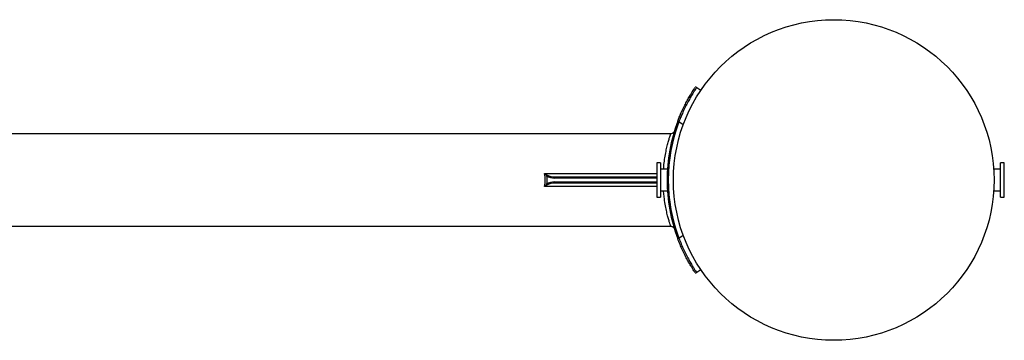
# Model space of a CAD drawing. Units: millimetres. Extents: x 109.54 to 118.65, y 157.19 to 161.99.
# Drawn here: x 116.06 to 116.83, y 159.57 to 159.82 of the extents above; entities that cross this region are included whole.
import ezdxf

# ---------------------------------------------------------------- set-up
doc = ezdxf.new("R2010")
doc.units = ezdxf.units.MM

msp = doc.modelspace()

# ---------------------------------------------------------------- linework, layer by layer
at = {"color": 7, "linetype": 'Continuous', "lineweight": 25}
for p, q in [((116.58723, 159.76635), (116.58716, 159.76631)), ((116.58723, 159.76635), (116.58716, 159.76631)), ((116.58832, 159.76633), (116.59163, 159.76409)), ((116.57445, 159.73949), (116.57352, 159.73984)), ((116.57786, 159.73719), (116.57445, 159.73949)), ((116.56802, 159.73009), (113.82235, 159.73009)), ((116.5602, 159.70759), (116.5572, 159.70759)), ((116.5572, 159.70759), (116.5572, 159.68059)), ((116.5602, 159.70759), (116.5602, 159.68059)), ((116.8282, 159.70759), (116.8252, 159.70759)), ((116.8252, 159.68059), (116.8252, 159.70759)), ((116.8282, 159.68059), (116.8282, 159.70759)), ((116.46954, 159.69916), (116.5572, 159.69916)), ((116.47828, 159.69659), (116.5572, 159.69659)), ((116.56547, 159.70259), (116.5602, 159.70259)), ((116.8252, 159.70259), (116.81991, 159.70259)), ((116.5572, 159.68901), (116.46954, 159.68901)), ((116.5572, 159.69559), (116.47783, 159.69559)), ((116.47783, 159.69259), (116.5572, 159.69259)), ((116.5572, 159.69159), (116.47828, 159.69159)), ((116.5602, 159.68559), (116.56547, 159.68559)), ((116.81991, 159.68559), (116.8252, 159.68559)), ((116.5572, 159.68059), (116.5602, 159.68059)), ((116.8252, 159.68059), (116.8282, 159.68059)), ((113.82237, 159.65809), (116.56802, 159.65809)), ((116.57445, 159.64868), (116.57786, 159.65099)), ((116.57445, 159.64868), (116.57352, 159.64833)), ((116.58716, 159.62186), (116.58724, 159.62182)), ((116.59163, 159.62409), (116.58832, 159.62185))]:
    msp.add_line(p, q, dxfattribs=at)
msp.add_circle((116.6952, 159.69409), 0.125, dxfattribs=at)
for centre, radius, start, end in [((116.58776, 159.7655), 0.001, 55.9442, 122.27124), ((116.6952, 159.69409), 0.13, 159.39193, 200.60807), ((116.6952, 159.69409), 0.129, 159.39193, 200.60807), ((116.47357, 159.69605), 0.00251, 132.64837, 149.29049), ((116.47872, 159.69579), 0.000911, 118.29985, 192.52788), ((116.47357, 159.69213), 0.00251, 210.70951, 227.35163), ((116.47872, 159.69239), 0.000911, 167.47212, 241.70015), ((116.58776, 159.62268), 0.001, 238.55406, 304.0558)]:
    msp.add_arc(centre, radius, start, end, dxfattribs=at)
for centre, major_axis, ratio, start_param, end_param in [((116.39451, 159.69409), (0.07579, 0), 0.474981, 6.141688, 6.424683), ((116.39588, 159.69409), (0.07579, 0), 0.514563, 6.199951, 6.36642), ((116.47783, 159.69959), (0.00777, 0), 0.514563, 3.741302, 4.712389), ((116.47828, 159.69959), (0.00777, 0), 0.385922, 3.741302, 4.712389), ((116.47783, 159.68859), (0.00777, 0), 0.514563, 1.570796, 2.541883), ((116.47828, 159.68859), (0.00777, 0), 0.385922, 1.570796, 2.541883)]:
    msp.add_ellipse(centre, major_axis=major_axis, ratio=ratio, start_param=start_param, end_param=end_param, dxfattribs=at)
for points, knots in [([(116.57352, 159.73984), (116.57392, 159.74091), (116.57475, 159.74305), (116.57625, 159.74659), (116.57801, 159.75042), (116.57996, 159.7543), (116.58185, 159.75778), (116.58355, 159.76071), (116.585, 159.76307), (116.58608, 159.76476), (116.5868, 159.76585), (116.58689, 159.76598), (116.58693, 159.76605)], [0, 0, 0, 0, 0.0743938, 0.1497852, 0.2541117, 0.36142, 0.4663652, 0.5744035, 0.679349, 0.7873794, 0.8921501, 1, 1, 1, 1]), ([(116.58832, 159.76633), (116.58828, 159.76626), (116.58819, 159.76612), (116.58747, 159.76503), (116.58635, 159.76329), (116.58488, 159.7609), (116.58311, 159.75788), (116.58118, 159.75436), (116.57914, 159.75035), (116.57733, 159.74645), (116.57575, 159.74278), (116.57488, 159.74059), (116.57445, 159.73949)], [0, 0, 0, 0, 0.105212, 0.213472, 0.318684, 0.426959, 0.531887, 0.639902, 0.743905, 0.850921, 0.924952, 1, 1, 1, 1]), ([(116.56255, 159.70259), (116.5626, 159.70332), (116.56276, 159.70597), (116.56333, 159.71026), (116.56416, 159.71532), (116.56512, 159.71982), (116.5661, 159.72371), (116.56697, 159.72671), (116.56761, 159.72877), (116.56799, 159.72994), (116.56801, 159.72999), (116.56802, 159.73001)], [0, 0, 0, 0, 0.0461576, 0.1683963, 0.2896327, 0.414144, 0.5396863, 0.6688376, 0.7850054, 0.9042827, 1, 1, 1, 1]), ([(116.57074, 159.73178), (116.57072, 159.73175), (116.57067, 159.73164), (116.57049, 159.73134), (116.57014, 159.73091), (116.56953, 159.73043), (116.56876, 159.73011), (116.56823, 159.73011), (116.56801, 159.73011)], [0, 0, 0, 0, 0.0470327, 0.1515364, 0.298662, 0.5380405, 0.8169113, 1, 1, 1, 1]), ([(116.46954, 159.69916), (116.46955, 159.69916), (116.46995, 159.69895), (116.47074, 159.69852), (116.47149, 159.6981), (116.47187, 159.69789)], [0, 0, 0, 0, 0.00473, 0.50682, 1, 1, 1, 1]), ([(116.47141, 159.69733), (116.4708, 159.69794), (116.47019, 159.69855), (116.46955, 159.69916), (116.46954, 159.69916)], [0, 0, 0, 0, 0.995348, 1, 1, 1, 1]), ([(116.46954, 159.68901), (116.46955, 159.68901), (116.47019, 159.68963), (116.4708, 159.69024), (116.47141, 159.69085)], [0, 0, 0, 0, 0.004652, 1, 1, 1, 1]), ([(116.47187, 159.69028), (116.47149, 159.69007), (116.47074, 159.68965), (116.46995, 159.68923), (116.46955, 159.68901), (116.46954, 159.68901)], [0, 0, 0, 0, 0.49318, 0.99527, 1, 1, 1, 1]), ([(116.56802, 159.65816), (116.56803, 159.65814), (116.56807, 159.65801), (116.56784, 159.65869), (116.56734, 159.66026), (116.56658, 159.66278), (116.56566, 159.66615), (116.56468, 159.67031), (116.56373, 159.67522), (116.56303, 159.68016), (116.56264, 159.6837), (116.56254, 159.68533), (116.56253, 159.68559)], [0, 0, 0, 0, 0.0237429, 0.1472098, 0.267184, 0.3905376, 0.5131578, 0.6390917, 0.7657639, 0.8961733, 0.9837769, 1, 1, 1, 1]), ([(116.56803, 159.65807), (116.56808, 159.65808), (116.5684, 159.65812), (116.56894, 159.65797), (116.56957, 159.6577), (116.57005, 159.65734), (116.57039, 159.65698), (116.5706, 159.65666), (116.57071, 159.65646), (116.57074, 159.6564), (116.57074, 159.6564)], [0, 0, 0, 0, 0.04838, 0.275254, 0.472302, 0.643827, 0.789821, 0.907116, 0.985368, 1, 1, 1, 1]), ([(116.58693, 159.62212), (116.58691, 159.62216), (116.58686, 159.62223), (116.58647, 159.62283), (116.5857, 159.624), (116.58448, 159.62594), (116.58294, 159.6285), (116.58117, 159.63162), (116.57924, 159.63527), (116.57725, 159.63935), (116.5753, 159.64374), (116.57411, 159.6468), (116.57352, 159.64833)], [0, 0, 0, 0, 0.075008, 0.150017, 0.255514, 0.361012, 0.466286, 0.571559, 0.678635, 0.785716, 0.892848, 1, 1, 1, 1]), ([(116.57445, 159.64868), (116.57506, 159.64714), (116.57631, 159.64401), (116.57833, 159.63954), (116.58039, 159.63534), (116.58237, 159.63162), (116.58421, 159.6284), (116.58579, 159.62579), (116.58706, 159.62378), (116.58784, 159.62258), (116.58826, 159.62195), (116.5883, 159.62188), (116.58832, 159.62185)], [0, 0, 0, 0, 0.1051743, 0.2133356, 0.3186217, 0.4270442, 0.530897, 0.6377332, 0.7420602, 0.8493671, 0.92415, 1, 1, 1, 1])]:
    msp.add_open_spline(points, degree=3, knots=knots, dxfattribs=at)

doc.saveas('drawing.dxf')
